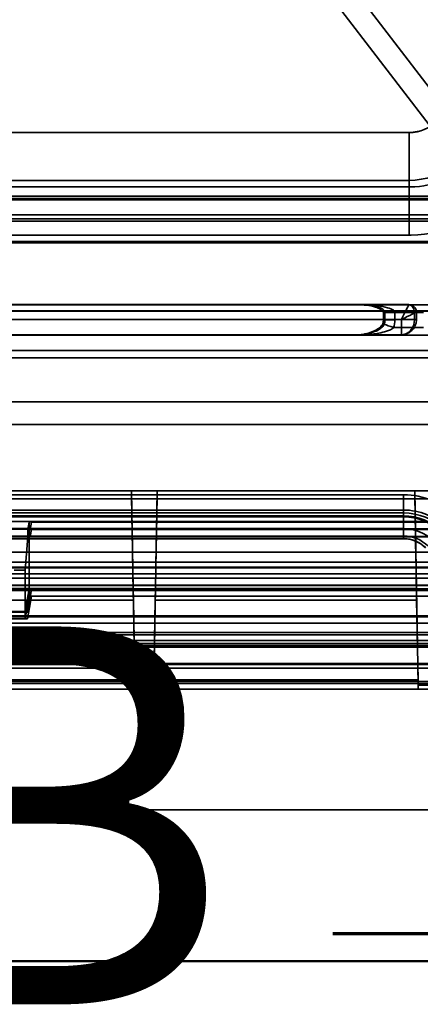
# Model space of a CAD drawing. Units: millimetres. Extents: x 100 to 2000, y 93 to 4898.
# Drawn here: x 628 to 681, y 3100 to 3230 of the extents above; entities that cross this region are included whole.
import ezdxf

# ---------------------------------------------------------------- set-up
doc = ezdxf.new("R2010")
doc.units = ezdxf.units.MM
doc.header["$LTSCALE"] = 10
for name, color, linetype, lineweight in [('Hidden Edges(ISO)', 7, 'Continuous', 35), ('Hidden Tangent Edges(ISO)', 7, 'Continuous', 35), ('Section View Lines(ISO)', 7, 'Continuous', 70), ('Visible Edges(ISO)', 7, 'Continuous', 50)]:
    doc.layers.add(name, color=color, linetype=linetype, lineweight=lineweight)
doc.styles.add('Text__5.0mm', font='ARIAL.TTF', dxfattribs={"width": 0.9})

# ---------------------------------------------------------------- blocks, each defined once
blk = doc.blocks.new('2dTransSection1')
at = {"layer": 'Section View Lines(ISO)', "linetype": 'Continuous'}
blk.add_line((66.974, 310.959), (71.829, 310.959), dxfattribs=at)
at = {"layer": 'Section View Lines(ISO)', "insert": (61.121, 308.459), "char_height": 5, "attachment_point": 7, "style": 'Text__5.0mm'}
blk.add_mtext('B', dxfattribs=at)

msp = doc.modelspace()

# ---------------------------------------------------------------- linework, layer by layer
at = {"layer": 'Hidden Edges(ISO)'}
for p, q in [((711.77, 3183.29), (587.97, 3344.77)), ((587.97, 3344.76), (711.77, 3183.28)), ((710.58, 3179.91), (585.59, 3342.94)), ((585.59, 3342.94), (710.58, 3179.91)), ((449.31, 3207.11), (690.24, 3207.11)), ((576.23, 3192.79), (679.81, 3192.79)), ((673.63, 3192.73), (685.06, 3192.73)), ((676.44, 3191.75), (676.44, 3190.75)), ((680.81, 3191.79), (680.81, 3190.79)), ((678.83, 3188.79), (672.5, 3188.73)), ((571.27, 3179.91), (710.58, 3179.91)), ((710.58, 3179.91), (571.27, 3179.91)), ((424.77, 3176.91), (714.77, 3176.91)), ((424.77, 3176.91), (714.77, 3176.91)), ((643.06, 3168.13), (643.51, 3142.41)), ((646.03, 3142.41), (646.48, 3168.13)), ((680.57, 3168.13), (681.01, 3142.41)), ((711.56, 3164.09), (427.99, 3164.09)), ((427.99, 3163.09), (711.56, 3163.09)), ((629.52, 3164.01), (629.34, 3163.01)), ((629.52, 3163.04), (629.34, 3162.04)), ((629.34, 3162.13), (629.34, 3163.01)), ((629.52, 3163.13), (629.52, 3164.01)), ((629.52, 3155.18), (629.52, 3163.04)), ((629.64, 3163.02), (711.56, 3163.02)), ((629.82, 3164.01), (710.64, 3164.01)), ((711.69, 3163.12), (629.82, 3163.12)), ((629.82, 3163.05), (711.78, 3163.05)), ((460.43, 3161.81), (679.11, 3161.81)), ((628.99, 3157.63), (629.34, 3162.04)), ((629.64, 3162.12), (712.69, 3162.12)), ((629.64, 3162.05), (712.69, 3162.05)), ((627.55, 3157.63), (628.99, 3157.63)), ((628.99, 3157.63), (628.99, 3152.18)), ((629.52, 3155.09), (628.99, 3152.09)), ((629.52, 3154.21), (629.52, 3155.09)), ((721.05, 3155.17), (629.82, 3155.17)), ((629.82, 3155.1), (703.22, 3155.1)), ((643.29, 3155.2), (643.33, 3153.68)), ((646.21, 3153.68), (646.25, 3155.2)), ((680.79, 3155.2), (680.83, 3153.68)), ((729.24, 3154.95), (586.97, 3154.95)), ((689.27, 3154.2), (629.82, 3154.2)), ((643.33, 3153.68), (608.71, 3153.68)), ((643.33, 3153.68), (643.51, 3143.13)), ((646.03, 3143.13), (646.21, 3153.68)), ((680.83, 3153.68), (646.21, 3153.68)), ((680.83, 3153.68), (681.01, 3143.13)), ((627.25, 3152.17), (629.29, 3152.17)), ((629.29, 3152.1), (627.25, 3152.1)), ((627.25, 3151.2), (629.29, 3151.2)), ((628.99, 3152.09), (628.99, 3151.21)), ((450.27, 3149.1), (689.27, 3149.1)), ((417.49, 3147.66), (722.05, 3147.66)), ((417.49, 3147.61), (722.05, 3147.61)), ((414.48, 3144.69), (725.06, 3144.69)), ((776.27, 3142.92), (363.27, 3142.92)), ((767.87, 3142.65), (371.67, 3142.65)), ((608.52, 3142.63), (643.52, 3142.63)), ((643.52, 3141.92), (643.52, 3142.63)), ((646.02, 3142.63), (646.02, 3141.92)), ((646.02, 3142.63), (681.02, 3142.63)), ((681.02, 3141.92), (681.02, 3142.63)), ((360.77, 3141.92), (778.77, 3141.92)), ((344.77, 3125.92), (794.77, 3125.92))]:
    msp.add_line(p, q, dxfattribs=at)
for centre, major_axis, ratio, start_param, end_param in [((677.94, 3191.75), (-1.5, 0), 0.005236, 5.759587, 7.853982), ((679.81, 3191.79), (1, 0), 0.999986, 0, 1.570796), ((678.81, 3190.79), (1, 2), 0.002094, 6.278996, 6.284232), ((643.06, 3168.2), (0.23, -13), 0.000091, 4.717623, 6.270966), ((646.48, 3168.2), (-0.23, -13), 0.000091, 0.012219, 1.565562), ((680.57, 3168.2), (0.23, -13), 0.000091, 4.717623, 6.270966), ((629.65, 3163.01), (0.305, 0), 0.029324, 1.585944, 3.141606), ((629.83, 3164.01), (0.305, 0), 0.029324, 1.585944, 3.141606), ((629.83, 3163.13), (-0.305, 0), 0.029324, 6.283172, 7.838834), ((629.83, 3163.04), (0.305, 0), 0.029324, 1.585944, 3.141606), ((629.65, 3162.13), (-0.305, 0), 0.029324, 6.283172, 7.838834), ((629.65, 3162.04), (-0.305, 0), 0.053354, 4.723306, 6.278967), ((629.83, 3155.18), (-0.305, 0), 0.029243, 6.283179, 7.846401), ((629.83, 3155.09), (-0.305, 0), 0.029243, 4.71997, 6.283192), ((629.83, 3154.21), (-0.305, 0), 0.029233, 6.28318, 7.847916), ((629.3, 3152.18), (-0.305, 0), 0.029243, 6.283179, 7.846401), ((629.3, 3152.09), (-0.305, 0), 0.029243, 4.71997, 6.283192), ((629.3, 3151.21), (-0.305, 0), 0.029233, 6.28318, 7.847916), ((643.51, 3143.13), (0.009, -0.5), 0.000091, 4.717623, 6.28842), ((643.51, 3142.42), (0.009, -0.5), 0.000091, 4.717623, 6.28842), ((646.03, 3143.13), (-0.009, -0.5), 0.000091, 6.277951, 7.848747), ((646.03, 3142.42), (-0.009, -0.5), 0.000091, 6.277951, 7.848747), ((681.01, 3143.13), (0.009, -0.5), 0.000091, 4.717623, 6.28842), ((681.01, 3142.42), (0.009, -0.5), 0.000091, 4.717623, 6.28842)]:
    msp.add_ellipse(centre, major_axis=major_axis, ratio=ratio, start_param=start_param, end_param=end_param, dxfattribs=at)
for points, knots in [([(676.44, 3191.75), (676.43, 3191.76), (676.43, 3191.77), (676.41, 3191.8), (676.4, 3191.81), (676.36, 3191.87), (676.32, 3191.91), (676.2, 3192.03), (676.11, 3192.09), (675.83, 3192.28), (675.62, 3192.37), (675.02, 3192.59), (674.61, 3192.67), (674.01, 3192.72), (673.82, 3192.73), (673.63, 3192.73)], [0, 0, 0, 0, 0.0071088, 0.0071088, 0.0175169, 0.0175169, 0.0402299, 0.0402299, 0.0849048, 0.0849048, 0.1707909, 0.1707909, 0.3240231, 0.3240231, 0.39324, 0.39324, 0.39324, 0.39324]), ([(672.5, 3188.73), (672.83, 3188.74), (673.17, 3188.76), (673.82, 3188.85), (674.15, 3188.92), (674.77, 3189.1), (675.06, 3189.21), (675.6, 3189.48), (675.84, 3189.63), (676.12, 3189.88), (676.19, 3189.96), (676.27, 3190.08), (676.3, 3190.11), (676.33, 3190.18), (676.35, 3190.21), (676.35, 3190.23)], [0.0058568, 0.0058568, 0.0058568, 0.0058568, 0.1385431, 0.1385431, 0.2712294, 0.2712294, 0.4039157, 0.4039157, 0.536602, 0.536602, 0.6023816, 0.6023816, 0.635835, 0.635835, 0.6692883, 0.6692883, 0.6692883, 0.6692883]), ([(680.81, 3190.79), (680.81, 3190.57), (680.77, 3190.36), (680.63, 3189.95), (680.53, 3189.76), (680.28, 3189.42), (680.12, 3189.27), (679.77, 3189.03), (679.57, 3188.93), (679.19, 3188.82), (679.01, 3188.79), (678.83, 3188.79)], [0, 0, 0, 0, 0.0648546, 0.0648546, 0.1285373, 0.1285373, 0.1922643, 0.1922643, 0.2559937, 0.2559937, 0.3110769, 0.3110769, 0.3110769, 0.3110769]), ([(679.11, 3161.81), (679.33, 3161.81), (679.54, 3161.79), (679.97, 3161.72), (680.18, 3161.67), (680.59, 3161.54), (680.79, 3161.46), (681.17, 3161.26), (681.35, 3161.15), (681.7, 3160.9), (681.87, 3160.76), (682.02, 3160.61)], [1.5707963, 1.5707963, 1.5707963, 1.5707963, 1.727876, 1.727876, 1.8849556, 1.8849556, 2.0420352, 2.0420352, 2.1991149, 2.1991149, 2.3561945, 2.3561945, 2.3561945, 2.3561945])]:
    msp.add_open_spline(points, degree=3, knots=knots, dxfattribs=at)
msp.add_open_spline([(676.35, 3190.23), (676.41, 3190.4), (676.44, 3190.57), (676.44, 3190.75)], degree=3, dxfattribs=at)
at = {"layer": 'Hidden Tangent Edges(ISO)'}
for p, q in [((459.68, 3215.56), (679.86, 3215.56)), ((459.68, 3215.54), (679.86, 3215.54)), ((679.86, 3208.34), (679.86, 3215.56)), ((459.68, 3209.19), (679.86, 3209.19)), ((459.68, 3208.34), (679.86, 3208.34)), ((679.86, 3201.98), (679.86, 3208.34)), ((690.56, 3206.82), (448.98, 3206.82)), ((449.31, 3207.11), (690.24, 3207.11)), ((690.24, 3206.64), (449.31, 3206.64)), ((449.31, 3204.64), (690.24, 3204.64)), ((448.98, 3203.82), (690.56, 3203.82)), ((690.24, 3204.11), (449.31, 3204.11)), ((679.86, 3201.98), (459.68, 3201.98)), ((679.86, 3201.97), (459.68, 3201.97)), ((679.86, 3201.97), (679.86, 3201.98)), ((448.98, 3201.12), (690.56, 3201.12)), ((690.56, 3200.97), (448.98, 3200.97)), ((430.98, 3191.95), (708.56, 3191.95)), ((430.98, 3191.93), (708.56, 3191.93)), ((570.53, 3192.73), (737.08, 3192.73)), ((679.81, 3192.79), (576.23, 3192.79)), ((673.61, 3192.73), (679.67, 3192.79)), ((673.61, 3192.73), (685.07, 3192.73)), ((680.54, 3191.79), (676.64, 3191.75)), ((676.64, 3191.75), (676.64, 3190.75)), ((677.94, 3191.74), (681.73, 3191.74)), ((677.94, 3190.74), (677.94, 3191.74)), ((680.54, 3190.79), (680.54, 3191.79)), ((678.81, 3190.8), (577.23, 3190.8)), ((577.23, 3190.8), (678.81, 3190.8)), ((676.64, 3190.75), (680.54, 3190.79)), ((678.81, 3190.8), (678.81, 3190.8)), ((678.81, 3188.79), (678.81, 3190.8)), ((681.73, 3189.74), (677.77, 3189.74)), ((577.23, 3188.79), (678.81, 3188.79)), ((672.46, 3188.73), (583.59, 3188.73)), ((678.81, 3188.79), (672.46, 3188.73)), ((685.07, 3188.73), (672.46, 3188.73)), ((737.36, 3186.7), (572.13, 3186.7)), ((399.38, 3185.72), (740.16, 3185.72)), ((415.37, 3168.15), (724.17, 3168.15)), ((608.98, 3168.13), (643.06, 3168.13)), ((646.48, 3168.13), (680.57, 3168.13)), ((711.56, 3167.09), (427.99, 3167.09)), ((572.46, 3167.61), (679.11, 3167.61)), ((679.11, 3165.6), (679.11, 3167.61)), ((679.11, 3165.6), (572.48, 3165.6)), ((679.11, 3165.21), (679.11, 3165.6)), ((679.11, 3164.82), (460.43, 3164.82)), ((679.11, 3164.71), (571.01, 3164.71)), ((572.48, 3165.21), (679.11, 3165.21)), ((679.11, 3164.82), (679.11, 3165.21)), ((679.11, 3164.82), (679.11, 3161.81)), ((460.43, 3163.16), (679.11, 3163.16)), ((629.52, 3164.01), (629.34, 3163.01)), ((629.34, 3162.13), (629.52, 3163.13)), ((629.52, 3163.04), (629.34, 3162.04)), ((629.64, 3163.02), (629.82, 3164.01)), ((629.82, 3163.12), (629.64, 3162.12)), ((629.64, 3162.05), (629.82, 3163.05)), ((679.11, 3162.16), (460.43, 3162.16)), ((460.43, 3161.81), (679.11, 3161.81)), ((626.9, 3162.05), (629.64, 3162.05)), ((729.24, 3157.95), (410.3, 3157.95)), ((724.17, 3158.7), (415.37, 3158.7)), ((738.23, 3157.16), (401.31, 3157.16)), ((410.3, 3156.6), (729.24, 3156.6)), ((694.77, 3157.16), (444.77, 3157.16)), ((401.31, 3155.67), (738.23, 3155.67)), ((444.77, 3155.67), (694.77, 3155.67)), ((729.24, 3155.61), (586.57, 3155.61)), ((643.29, 3155.2), (608.75, 3155.2)), ((628.99, 3152.18), (629.52, 3155.18)), ((629.52, 3155.09), (628.99, 3152.09)), ((629.82, 3155.17), (629.29, 3152.17)), ((629.29, 3152.1), (629.82, 3155.1)), ((680.79, 3155.2), (646.25, 3155.2)), ((586.97, 3154.95), (729.24, 3154.95)), ((628.99, 3151.21), (629.52, 3154.21)), ((629.82, 3154.2), (629.29, 3151.2)), ((724.58, 3151.6), (414.96, 3151.6)), ((414.99, 3151.48), (724.55, 3151.48)), ((694.77, 3150.62), (444.77, 3150.62)), ((444.77, 3149.11), (694.77, 3149.11)), ((450.27, 3149.4), (689.27, 3149.4)), ((689.27, 3149.1), (450.27, 3149.1)), ((414.75, 3147.95), (724.79, 3147.95)), ((724.79, 3147.44), (414.75, 3147.44)), ((724.55, 3148.33), (414.99, 3148.33)), ((414.47, 3145.17), (725.07, 3145.17)), ((725.06, 3144.69), (414.48, 3144.69)), ((414.96, 3145.31), (724.58, 3145.31)), ((643.52, 3142.63), (608.52, 3142.63)), ((608.53, 3143.13), (643.51, 3143.13)), ((643.51, 3142.41), (646.03, 3142.41)), ((681.02, 3142.63), (646.02, 3142.63)), ((646.03, 3143.13), (681.01, 3143.13)), ((681.01, 3142.41), (683.53, 3142.41))]:
    msp.add_line(p, q, dxfattribs=at)
for centre, major_axis, ratio, start_param, end_param in [((679.86, 3220.66), (5.1, 0), 0.999986, 4.712389, 6.283185), ((679.86, 3220.64), (5.1, 0), 0.999986, 4.712389, 6.283185), ((673.61, 3191.73), (3.03, 0.02), 0.329898, 6.281107, 7.851903), ((673.61, 3191.73), (4.33, 0.01), 0.230937, 6.28289, 7.853687), ((678.81, 3190.79), (1, 2), 0.002094, 0.001046, 1.566607), ((678.81, 3190.79), (2, 1), 0.00419, 6.281092, 7.851888), ((678.81, 3192.79), (0.999, 0), 0.005236, 5.759587, 6.283185), ((679.67, 3191.79), (-0.009, 1), 0.866014, 4.701917, 6.272714), ((678.81, 3191.79), (2, 0), 0.005236, 5.759587, 6.283185), ((677.77, 3189.75), (-1.42, 0.49), 0.004951, 5.785195, 7.855686), ((677.94, 3190.75), (-1.5, 0), 0.005236, 5.759587, 7.853982), ((673.9, 3190.75), (2.74, 0.01), 0.729271, 5.991203, 6.280955), ((673.9, 3190.74), (4.04, 0), 0.866014, 5.993434, 6.283185), ((678.81, 3190.79), (2, 0), 0.005236, 5.759587, 7.853982), ((678.81, 3190.8), (0.00115, 0), 0.866014, 4.712389, 6.283185), ((678.81, 3190.79), (-0.02, 2), 0.866158, 3.131116, 4.701912), ((679.11, 3157.7), (9.91, 0), 0.999986, 0.785398, 1.570796), ((679.11, 3157.69), (-7.91, 0), 0.999986, 3.926991, 4.712389), ((679.11, 3157.64), (7.58, 0), 0.999986, 0.785398, 1.570796), ((679.11, 3157.72), (-7.11, 0), 0.999986, 3.926991, 4.712389), ((679.11, 3157.63), (-7.08, 0), 0.999986, 3.926991, 4.712389), ((679.11, 3157.63), (5.52, 0), 0.999986, 0.785398, 1.570796), ((679.11, 3157.64), (-4.53, 0), 0.999986, 3.926991, 4.712389), ((679.11, 3157.7), (4.11, 0), 0.999986, 0.785398, 1.570796)]:
    msp.add_ellipse(centre, major_axis=major_axis, ratio=ratio, start_param=start_param, end_param=end_param, dxfattribs=at)
for points, knots in [([(698.52, 3220.65), (698.52, 3218.78), (698.23, 3216.89), (696.78, 3212.22), (695.17, 3209.57), (689.68, 3204.07), (684.88, 3202.05), (680.02, 3201.98), (679.94, 3201.98), (679.86, 3201.98)], [11.654962, 11.654962, 11.654962, 11.654962, 12.214808, 12.214808, 13.110561, 13.110561, 14.543767, 14.543767, 14.567961, 14.567961, 14.567961, 14.567961]), ([(679.86, 3208.34), (679.91, 3208.34), (679.96, 3208.34), (683.17, 3208.38), (686.34, 3209.72), (689.96, 3213.34), (691.02, 3215.09), (691.98, 3218.17), (692.17, 3219.42), (692.17, 3220.65)], [-14.567961, -14.567961, -14.567961, -14.567961, -14.543767, -14.543767, -13.110561, -13.110561, -12.214808, -12.214808, -11.654962, -11.654962, -11.654962, -11.654962]), ([(679.86, 3209.19), (684.1, 3209.34), (688.36, 3211.85), (690.92, 3217.25), (691.3, 3218.94), (691.3, 3220.63)], [-2.912999, -2.912999, -2.912999, -2.912999, -0.822476, -0.822476, 0, 0, 0, 0]), ([(698.52, 3220.63), (698.52, 3218.76), (698.23, 3216.87), (696.78, 3212.21), (695.17, 3209.55), (689.68, 3204.06), (684.88, 3202.03), (680.02, 3201.97), (679.94, 3201.97), (679.86, 3201.97)], [11.654962, 11.654962, 11.654962, 11.654962, 12.214808, 12.214808, 13.110561, 13.110561, 14.543767, 14.543767, 14.567961, 14.567961, 14.567961, 14.567961]), ([(676.53, 3190.18), (676.5, 3190.12), (676.48, 3190.07), (676.39, 3189.93), (676.32, 3189.85), (676.12, 3189.67), (675.98, 3189.56), (675.59, 3189.33), (675.32, 3189.22), (674.62, 3188.98), (674.16, 3188.88), (673.28, 3188.76), (672.87, 3188.73), (672.46, 3188.73)], [-0.6692883, -0.6692883, -0.6692883, -0.6692883, -0.6382563, -0.6382563, -0.588605, -0.588605, -0.509163, -0.509163, -0.3820557, -0.3820557, -0.1786841, -0.1786841, 0.0009115, 0.0009115, 0.0009115, 0.0009115]), ([(672.46, 3188.73), (672.99, 3188.73), (673.53, 3188.75), (674.66, 3188.83), (675.25, 3188.9), (676.17, 3189.07), (676.52, 3189.15), (677.03, 3189.31), (677.22, 3189.38), (677.48, 3189.51), (677.57, 3189.57), (677.7, 3189.66), (677.74, 3189.7), (677.77, 3189.74)], [-0.0009115, -0.0009115, -0.0009115, -0.0009115, 0.1786841, 0.1786841, 0.3820557, 0.3820557, 0.509163, 0.509163, 0.588605, 0.588605, 0.6382563, 0.6382563, 0.6692883, 0.6692883, 0.6692883, 0.6692883]), ([(569.77, 3160.03), (578.62, 3160.03), (587.47, 3160.03), (600.75, 3160.03), (605.17, 3160.03), (614.02, 3160.03), (618.45, 3160.03), (627.3, 3160.03), (631.72, 3160.03), (639.78, 3160.03), (643.42, 3160.03), (647.84, 3160.03), (648.63, 3160.03), (653.85, 3160.03), (658.27, 3160.03), (667.12, 3160.03), (671.55, 3160.03), (680.4, 3160.03), (684.82, 3160.03), (693.68, 3160.03), (698.12, 3160.03), (704.73, 3160.03), (706.93, 3160.03), (711.33, 3160.03), (713.54, 3160.03), (718.05, 3160.03), (720.37, 3160.03), (723.68, 3160.03), (724.76, 3160.03), (726.88, 3160.03), (727.92, 3160.03), (729.02, 3160.03), (729.07, 3160.03), (729.11, 3160.03), (729.16, 3160.03)], [-67.064035, -67.064035, -67.064035, -67.064035, -64.408967, -64.408967, -63.081433, -63.081433, -61.753899, -61.753899, -60.426365, -60.426365, -59.335892, -59.335892, -59.098831, -59.098831, -57.771297, -57.771297, -56.443763, -56.443763, -55.116229, -55.116229, -53.788695, -53.788695, -53.124928, -53.124928, -52.461161, -52.461161, -51.800986, -51.800986, -51.470899, -51.470899, -51.140812, -51.140812, -51.140812, -51.126838, -51.126838, -51.126838, -51.126838]), ([(729.16, 3158.03), (729.11, 3158.03), (729.07, 3158.03), (729.02, 3158.03), (727.92, 3158.03), (726.88, 3158.03), (724.76, 3158.03), (723.68, 3158.03), (720.37, 3158.03), (718.05, 3158.03), (713.54, 3158.03), (711.33, 3158.03), (706.93, 3158.03), (704.73, 3158.03), (698.12, 3158.03), (693.68, 3158.03), (684.82, 3158.03), (680.4, 3158.03), (671.55, 3158.03), (667.12, 3158.03), (658.27, 3158.03), (653.85, 3158.03), (648.63, 3158.03), (647.84, 3158.03), (643.42, 3158.03), (639.78, 3158.03), (631.72, 3158.03), (627.3, 3158.03), (618.45, 3158.03), (614.02, 3158.03), (605.17, 3158.03), (600.75, 3158.03), (587.47, 3158.03), (578.62, 3158.03), (569.77, 3158.03)], [51.126838, 51.126838, 51.126838, 51.126838, 51.140812, 51.140812, 51.140812, 51.470899, 51.470899, 51.800986, 51.800986, 52.461161, 52.461161, 53.124928, 53.124928, 53.788695, 53.788695, 55.116229, 55.116229, 56.443763, 56.443763, 57.771297, 57.771297, 59.098831, 59.098831, 59.335892, 59.335892, 60.426365, 60.426365, 61.753899, 61.753899, 63.081433, 63.081433, 64.408967, 64.408967, 67.064035, 67.064035, 67.064035, 67.064035]), ([(729.16, 3155.03), (729.11, 3155.03), (729.07, 3155.03), (729.02, 3155.03), (727.92, 3155.03), (726.88, 3155.03), (724.76, 3155.03), (723.68, 3155.03), (720.37, 3155.03), (718.05, 3155.03), (713.54, 3155.03), (711.33, 3155.03), (706.93, 3155.03), (704.73, 3155.03), (698.12, 3155.03), (693.68, 3155.03), (684.82, 3155.03), (680.4, 3155.03), (671.55, 3155.03), (667.12, 3155.03), (658.27, 3155.03), (653.85, 3155.03), (648.63, 3155.03), (647.84, 3155.03), (643.42, 3155.03), (639.78, 3155.03), (631.72, 3155.03), (627.3, 3155.03), (618.45, 3155.03), (614.02, 3155.03), (605.17, 3155.03), (600.75, 3155.03), (593.2, 3155.03), (590.09, 3155.03), (586.97, 3155.03)], [51.126838, 51.126838, 51.126838, 51.126838, 51.140812, 51.140812, 51.140812, 51.470899, 51.470899, 51.800986, 51.800986, 52.461161, 52.461161, 53.124928, 53.124928, 53.788695, 53.788695, 55.116229, 55.116229, 56.443763, 56.443763, 57.771297, 57.771297, 59.098831, 59.098831, 59.335892, 59.335892, 60.426365, 60.426365, 61.753899, 61.753899, 63.081433, 63.081433, 64.408967, 64.408967, 65.344035, 65.344035, 65.344035, 65.344035])]:
    msp.add_open_spline(points, degree=3, knots=knots, dxfattribs=at)
at = {"layer": 'Visible Edges(ISO)'}
msp.add_line((814.77, 3105.92), (324.77, 3105.92), dxfattribs=at)

# ---------------------------------------------------------------- block references
at = {"layer": 'Section View Lines(ISO)', "xscale": 10, "yscale": 10, "zscale": 10}
msp.add_blockref('2dTransSection1', (0, 0), dxfattribs=at)

doc.saveas('drawing.dxf')
